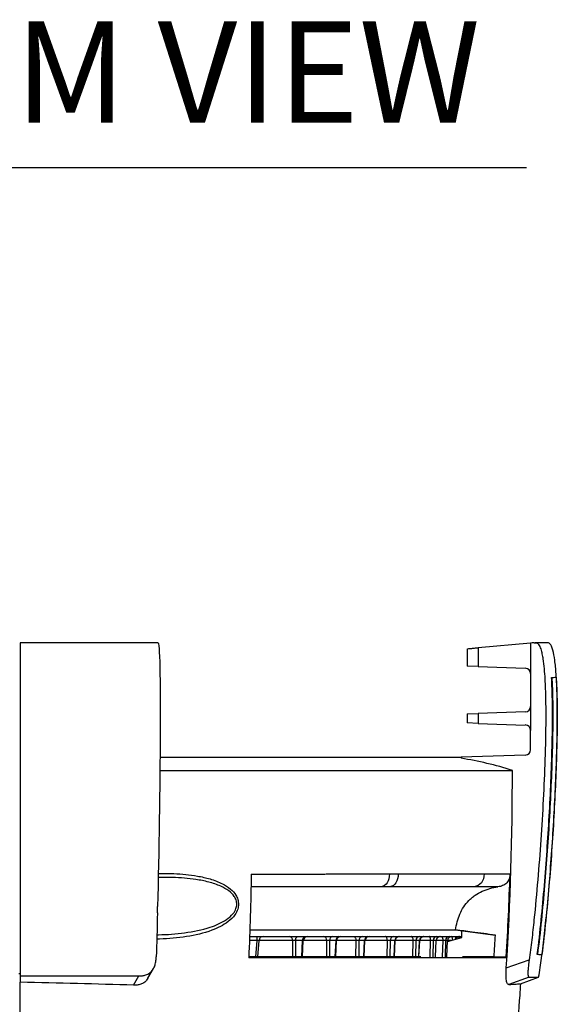
# Model space of a CAD drawing. Extents: x 12.9 to 104.9, y 1.8 to 78.7.
# Drawn here: x 46.5 to 50.5, y 14.5 to 21.8 of the extents above; entities that cross this region are included whole.
import ezdxf
from ezdxf.enums import TextEntityAlignment as Align

# ---------------------------------------------------------------- set-up
doc = ezdxf.new("R2010")
doc.units = 0
doc.header["$MEASUREMENT"] = 0
doc.layers.get('0').update_dxf_attribs({"linetype": 'CONTINUOUS'})
doc.layers.add('OBJECT', color=7, linetype='CONTINUOUS')
doc.styles.get("Standard").update_dxf_attribs({"font": 'SIMPLEX'})

msp = doc.modelspace()

# ---------------------------------------------------------------- linework, layer by layer
for p, q in [((47.4933, 17.1535), (46.4721, 17.1535)), ((50.252, 17.1508), (49.8643, 17.1162)), ((50.252, 17.1508), (50.252, 16.9244)), ((50.3756, 17.1535), (50.287, 17.1535)), ((49.7834, 17.1078), (49.7834, 16.9793)), ((49.8643, 17.1162), (49.8643, 16.9765)), ((49.8643, 16.9765), (49.7834, 16.9793)), ((49.8643, 16.9765), (50.2134, 16.9643)), ((50.252, 16.9244), (50.252, 16.6816)), ((49.7834, 16.6266), (49.8643, 16.6294)), ((49.7834, 16.6266), (49.7834, 16.5593)), ((50.2134, 16.6416), (49.8643, 16.6294)), ((49.8643, 16.6294), (49.8643, 16.5565)), ((50.252, 16.6816), (50.252, 16.5044)), ((49.8643, 16.5565), (49.7834, 16.5593)), ((49.8643, 16.5565), (50.2134, 16.5443)), ((50.252, 16.3616), (50.252, 16.5044)), ((48.1781, 16.303), (47.5095, 16.303)), ((49.7378, 16.303), (47.5096, 16.303)), ((48.1781, 16.303), (48.1781, 16.303)), ((50.2134, 16.3216), (49.7378, 16.305)), ((49.7378, 16.305), (49.7378, 16.2977)), ((49.6929, 15.0269), (49.9914, 14.9875)), ((49.744, 14.9714), (49.744, 15.0201)), ((48.2265, 14.949), (48.1696, 14.949)), ((48.1726, 14.978), (49.744, 14.978)), ((48.2187, 14.8279), (48.2265, 14.949)), ((48.2265, 14.949), (48.2265, 14.978)), ((48.2337, 14.8279), (48.2415, 14.9499)), ((48.4906, 14.949), (48.2415, 14.949)), ((48.4912, 14.8277), (48.4906, 14.949)), ((48.5642, 14.949), (48.5116, 14.949)), ((48.5582, 14.8277), (48.5642, 14.949)), ((48.5631, 14.8277), (48.5691, 14.9494)), ((48.7428, 14.949), (48.5691, 14.949)), ((48.7428, 14.8279), (48.7428, 14.949)), ((48.8116, 14.949), (48.7639, 14.949)), ((48.8056, 14.8279), (48.8116, 14.949)), ((48.8096, 14.8279), (48.8155, 14.9494)), ((48.9598, 14.949), (48.8155, 14.949)), ((48.9591, 14.8279), (48.9598, 14.949)), ((49.0233, 14.949), (48.9808, 14.949)), ((49.0174, 14.8279), (49.0233, 14.949)), ((49.0199, 14.8279), (49.0258, 14.9495)), ((49.1916, 14.949), (49.0258, 14.949)), ((49.1902, 14.8277), (49.1916, 14.949)), ((49.2479, 14.949), (49.2121, 14.949)), ((49.2421, 14.8278), (49.2479, 14.949)), ((49.2439, 14.8278), (49.2497, 14.9494)), ((49.3826, 14.949), (49.2497, 14.949)), ((49.3806, 14.8279), (49.3826, 14.949)), ((49.4308, 14.949), (49.4024, 14.949)), ((49.4253, 14.828), (49.4308, 14.949)), ((49.426, 14.828), (49.4316, 14.9494)), ((49.5119, 14.949), (49.4316, 14.949)), ((49.5092, 14.828), (49.5119, 14.949)), ((49.5525, 14.949), (49.5308, 14.949)), ((49.5472, 14.828), (49.5525, 14.949)), ((49.5477, 14.828), (49.553, 14.9493)), ((49.5532, 14.9493), (49.5525, 14.949)), ((49.6039, 14.949), (49.553, 14.949)), ((49.6007, 14.828), (49.6039, 14.949)), ((49.637, 14.949), (49.6218, 14.949)), ((49.632, 14.828), (49.637, 14.949)), ((49.6367, 14.9426), (49.744, 14.9714)), ((49.6371, 14.9492), (49.637, 14.949)), ((49.6607, 14.949), (49.637, 14.949)), ((50.0719, 14.8206), (49.9823, 14.828)), ((49.9824, 14.828), (50.0724, 14.828)), ((50.0725, 14.7453), (50.2418, 14.8051)), ((47.4187, 14.6691), (47.4603, 14.742)), ((46.472, 14.7013), (46.462, 14.7012)), ((46.472, 14.6863), (47.3519, 14.6863)), ((46.472, 14.6863), (46.472, 14.6399)), ((47.4182, 14.6694), (47.4092, 14.6548)), ((47.4099, 14.6575), (47.4099, 14.6559)), ((50.2427, 14.6769), (50.091, 14.6234)), ((50.178, 14.6281), (50.312, 14.6769)), ((50.2427, 14.6769), (50.312, 14.6769))]:
    msp.add_line(p, q)
at = {"flags": 128}
for points in [[(50.2783, 17.153), (50.2642, 17.1518), (50.252, 17.1508)], [(48.5116, 14.949), (48.5121, 14.9547), (48.5132, 14.9602), (48.515, 14.9652), (48.5174, 14.9696), (48.5202, 14.9731), (48.5234, 14.9758), (48.5269, 14.9774), (48.5305, 14.978)], [(48.5116, 14.949), (48.5116, 14.948), (48.5122, 14.8282), (48.5122, 14.8277)], [(48.5642, 14.949), (48.5646, 14.9547), (48.5658, 14.9602), (48.5677, 14.9652), (48.5701, 14.9696), (48.573, 14.9731), (48.5763, 14.9758), (48.5799, 14.9774), (48.5836, 14.978)], [(48.7639, 14.949), (48.7639, 14.948), (48.7639, 14.8282), (48.7639, 14.8279)], [(48.9411, 14.978), (48.9447, 14.9774), (48.9481, 14.9758), (48.9513, 14.9731), (48.9541, 14.9696), (48.9564, 14.9652), (48.9582, 14.9602), (48.9593, 14.9547), (48.9598, 14.949)], [(48.9808, 14.949), (48.9807, 14.948), (48.9801, 14.8282), (48.9801, 14.8279)], [(49.1916, 14.949), (49.1912, 14.9547), (49.1902, 14.9602), (49.1887, 14.9652), (49.1868, 14.9696), (49.1844, 14.9731), (49.1817, 14.9758), (49.1789, 14.9774), (49.1759, 14.978)], [(49.2121, 14.949), (49.2121, 14.948), (49.2108, 14.8282), (49.2107, 14.8277)], [(49.3826, 14.949), (49.3823, 14.9547), (49.3816, 14.9602), (49.3804, 14.9652), (49.3788, 14.9696), (49.377, 14.9731), (49.3748, 14.9758), (49.3725, 14.9774), (49.3702, 14.978)], [(49.4024, 14.949), (49.4024, 14.948), (49.4004, 14.8282), (49.4004, 14.8279)], [(49.5119, 14.949), (49.5116, 14.9547), (49.511, 14.9602), (49.5101, 14.9652), (49.5089, 14.9696), (49.5075, 14.9731), (49.5059, 14.9758), (49.5041, 14.9774), (49.5023, 14.978)], [(49.5308, 14.949), (49.5308, 14.948), (49.5282, 14.8282), (49.5282, 14.828)], [(49.6218, 14.949), (49.6218, 14.948), (49.6187, 14.8282), (49.6186, 14.828)]]:
    msp.add_lwpolyline(points, dxfattribs=at)
for centre, radius, start, end in [((50.212, 16.9244), 0.04, 0, 88), ((50.212, 16.6816), 0.04, 272, 0), ((50.212, 16.5044), 0.04, 0, 88), ((50.212, 16.3616), 0.04, 272, 0), ((48.2715, 14.948), 0.03, 90, 176.46666), ((48.4638, 14.9513), 0.027, 355.17273, 81.90694), ((48.5994, 14.948), 0.03, 90.00833, 177.33393), ((48.7166, 14.9521), 0.0264, 353.21665, 78.52062), ((48.7902, 14.952), 0.0264, 100.95861, 186.5094), ((48.838, 14.9519), 0.0265, 100.23215, 186.11156), ((48.8457, 14.948), 0.03, 90.00507, 177.29889), ((49.0077, 14.9512), 0.027, 97.82973, 184.6568), ((49.0504, 14.9511), 0.0271, 97.2652, 184.28164), ((49.0565, 14.948), 0.03, 90.00016, 177.24486), ((49.2399, 14.9503), 0.0278, 94.94197, 182.58818), ((49.2758, 14.9501), 0.0279, 94.53268, 182.26291), ((49.28, 14.948), 0.03, 90.00797, 177.39865), ((49.431, 14.9495), 0.0286, 92.86802, 180.84687), ((49.4595, 14.9493), 0.0287, 92.57967, 180.58536), ((49.4621, 14.948), 0.03, 90.00457, 177.47772), ((49.5599, 14.9489), 0.0291, 91.60587, 179.66356), ((49.5818, 14.9488), 0.0292, 91.40204, 179.46269), ((49.5833, 14.948), 0.03, 90.00057, 177.53433), ((49.5667, 14.9557), 0.0378, 349.83601, 36.116), ((49.6513, 14.9484), 0.0296, 90.77191, 178.82335), ((49.6666, 14.9483), 0.0296, 90.63728, 178.68302), ((49.6673, 14.948), 0.03, 90.00743, 177.74629), ((49.6075, 14.9575), 0.0666, 355.71481, 17.86461), ((49.7202, 14.9482), 0.0298, 90.10053, 161.99284), ((49.7272, 14.9481), 0.0299, 90.0614, 157.68168), ((49.7274, 14.948), 0.03, 90.00538, 157.47464), ((49.7409, 14.948), 0.03, 90.00054, 148.5227)]:
    msp.add_arc(centre, radius, start, end)
msp.add_ellipse((48.2264, 14.948), major_axis=(0.0152, 0.0019), ratio=0.067174, start_param=6.263431, end_param=7.838811)
for points, knots in [([(46.472, 17.153), (46.472, 17.1536), (46.472, 17.1536), (46.472, 17.1521), (46.472, 17.1506), (46.472, 17.1468), (46.472, 17.1445), (46.472, 17.1394), (46.472, 17.1367), (46.472, 17.1284), (46.472, 17.1224), (46.472, 17.1103), (46.472, 17.1041), (46.472, 17.0854), (46.472, 17.0726), (46.472, 17.0469), (46.472, 17.034), (46.472, 16.9953), (46.472, 16.9694), (46.472, 16.9175), (46.472, 16.8916), (46.472, 16.8135), (46.472, 16.7613), (46.472, 16.657), (46.472, 16.6049), (46.472, 16.4487), (46.472, 16.3446), (46.472, 16.1366), (46.472, 16.0326), (46.472, 15.8248), (46.472, 15.7209), (46.472, 15.5133), (46.472, 15.4095), (46.472, 15.2023), (46.472, 15.0987), (46.472, 14.9438), (46.472, 14.8921), (46.472, 14.7891), (46.472, 14.7376), (46.472, 14.6863)], [0, 0, 0, 0, 0.003906, 0.003906, 0.007812, 0.007812, 0.011719, 0.011719, 0.015625, 0.015625, 0.023437, 0.023437, 0.03125, 0.03125, 0.046875, 0.046875, 0.0625, 0.0625, 0.09375, 0.09375, 0.125, 0.125, 0.1875, 0.1875, 0.25, 0.25, 0.375, 0.375, 0.5, 0.5, 0.625, 0.625, 0.75, 0.75, 0.875, 0.875, 0.9375, 0.9375, 1, 1, 1, 1]), ([(50.2783, 17.153), (50.2814, 17.1532), (50.2845, 17.1535), (50.2907, 17.1535), (50.2938, 17.1531), (50.2999, 17.1513), (50.3027, 17.1497), (50.3075, 17.1457), (50.3096, 17.1434), (50.3154, 17.1358), (50.3183, 17.1303), (50.3234, 17.1189), (50.3255, 17.113), (50.3313, 17.0951), (50.3343, 17.0831), (50.3394, 17.0588), (50.3416, 17.0466), (50.3473, 17.0097), (50.35, 16.9849), (50.3546, 16.9354), (50.3564, 16.9106), (50.3608, 16.8362), (50.3624, 16.7866), (50.3643, 16.6873), (50.3646, 16.6376), (50.364, 16.4886), (50.3619, 16.3892), (50.3554, 16.1906), (50.3511, 16.0914), (50.3408, 15.893), (50.3348, 15.7938), (50.3213, 15.5955), (50.3138, 15.4964), (50.2971, 15.2984), (50.2879, 15.1996), (50.2724, 15.0514), (50.2669, 15.0021), (50.2551, 14.9035), (50.2488, 14.8542), (50.2418, 14.8051)], [0, 0, 0, 0, 0.003906, 0.003906, 0.007812, 0.007812, 0.011719, 0.011719, 0.015625, 0.015625, 0.023437, 0.023437, 0.03125, 0.03125, 0.046875, 0.046875, 0.0625, 0.0625, 0.09375, 0.09375, 0.125, 0.125, 0.1875, 0.1875, 0.25, 0.25, 0.375, 0.375, 0.5, 0.5, 0.625, 0.625, 0.75, 0.75, 0.875, 0.875, 0.9375, 0.9375, 1, 1, 1, 1]), ([(50.312, 14.6769), (50.3196, 14.7242), (50.3365, 14.831), (50.357, 15.0076), (50.3778, 15.213), (50.3971, 15.4394), (50.4146, 15.679), (50.4294, 15.9238), (50.4408, 16.1646), (50.4482, 16.3936), (50.4511, 16.6034), (50.4492, 16.7783), (50.4429, 16.9163), (50.4335, 17.0166), (50.422, 17.0852), (50.4085, 17.1255), (50.3982, 17.1442), (50.3861, 17.1529), (50.379, 17.1533), (50.3756, 17.1535)], [0, 0, 0, 0, 0.057459, 0.129492, 0.212982, 0.304791, 0.401774, 0.500784, 0.598676, 0.690501, 0.77529, 0.85012, 0.900052, 0.940707, 0.970861, 0.983003, 0.991606, 0.996009, 1, 1, 1, 1]), ([(49.7848, 17.1078), (49.7845, 17.1079), (49.7837, 17.1081), (49.7945, 17.1094), (49.8152, 17.1116), (49.8404, 17.114), (49.8578, 17.1156), (49.8643, 17.1162)], [0, 0, 0, 0, 0.120554, 0.363866, 0.607621, 0.852293, 1, 1, 1, 1]), ([(50.3019, 14.8445), (50.3129, 14.9295), (50.3223, 15.0146), (50.3395, 15.185), (50.3473, 15.2703), (50.3687, 15.5263), (50.3806, 15.6973), (50.4, 16.0393), (50.4075, 16.2104), (50.4137, 16.4671), (50.4149, 16.5527), (50.4145, 16.6811), (50.414, 16.7239), (50.4119, 16.8096), (50.4103, 16.8525), (50.4078, 16.8953)], [0, 0, 0, 0, 0.125, 0.125, 0.25, 0.25, 0.5, 0.5, 0.75, 0.75, 0.875, 0.875, 0.9375, 0.9375, 1, 1, 1, 1]), ([(50.3054, 14.8442), (50.3166, 14.9292), (50.3261, 15.0143), (50.3434, 15.1848), (50.3512, 15.2701), (50.3728, 15.5261), (50.3848, 15.697), (50.4043, 16.0393), (50.4119, 16.2105), (50.4182, 16.4675), (50.4194, 16.5531), (50.419, 16.6816), (50.4185, 16.7244), (50.4163, 16.8101), (50.4147, 16.8529), (50.4121, 16.8957)], [0, 0, 0, 0, 0.125, 0.125, 0.25, 0.25, 0.5, 0.5, 0.75, 0.75, 0.875, 0.875, 0.9375, 0.9375, 1, 1, 1, 1]), ([(50.4421, 16.8983), (50.4447, 16.8554), (50.4463, 16.8125), (50.4485, 16.7266), (50.449, 16.6836), (50.4495, 16.5547), (50.4483, 16.4688), (50.442, 16.2112), (50.4344, 16.0396), (50.4149, 15.6967), (50.4029, 15.5254), (50.3813, 15.2686), (50.3734, 15.183), (50.3561, 15.0121), (50.3466, 14.9267), (50.3354, 14.8415)], [0, 0, 0, 0, 0.0625, 0.0625, 0.125, 0.125, 0.25, 0.25, 0.5, 0.5, 0.75, 0.75, 0.875, 0.875, 1, 1, 1, 1]), ([(50.1174, 16.2068), (50.0557, 16.2279), (49.9929, 16.2454), (49.8661, 16.2752), (49.8021, 16.2874), (49.7378, 16.2977)], [0, 0, 0, 0, 0.5, 0.5, 1, 1, 1, 1]), ([(47.5068, 16.2066), (47.5808, 16.2066), (47.7486, 16.2067), (48.0033, 16.2068), (48.2707, 16.2069), (48.5325, 16.2069), (48.7855, 16.2069), (49.0282, 16.2068), (49.2555, 16.2068), (49.4615, 16.2067), (49.6442, 16.2067), (49.8042, 16.2067), (49.9415, 16.2068), (50.0461, 16.2068), (50.0962, 16.2068), (50.1174, 16.2068)], [0, 0, 0, 0, 0.059124, 0.134089, 0.21045, 0.287291, 0.367494, 0.448255, 0.530785, 0.613929, 0.693822, 0.774275, 0.856491, 0.939314, 1, 1, 1, 1]), ([(47.4954, 15.4448), (47.5338, 15.445), (47.6318, 15.4456), (47.7602, 15.4328), (47.88, 15.4064), (47.9633, 15.3754), (48.0285, 15.3348), (48.067, 15.2934), (48.0858, 15.2533), (48.0913, 15.2172), (48.0843, 15.1767), (48.0593, 15.1301), (48.014, 15.0867), (47.955, 15.0504), (47.8541, 15.0067), (47.7037, 14.9731), (47.5656, 14.9609), (47.4913, 14.9593), (47.4843, 14.9592)], [0, 0, 0, 0, 0.081856, 0.208561, 0.279364, 0.351318, 0.404268, 0.448174, 0.471654, 0.496672, 0.521716, 0.553624, 0.603943, 0.652605, 0.70239, 0.841801, 0.985063, 1, 1, 1, 1]), ([(47.4852, 14.9915), (47.489, 14.9915), (47.558, 14.9924), (47.6916, 15.0029), (47.862, 15.0357), (47.9836, 15.0873), (48.0463, 15.1397), (48.0716, 15.1811), (48.0787, 15.2171), (48.0731, 15.2492), (48.0541, 15.2848), (48.0157, 15.3211), (47.9514, 15.3563), (47.8689, 15.3834), (47.7499, 15.4063), (47.6248, 15.4174), (47.5303, 15.4161), (47.4948, 15.4157)], [0, 0, 0, 0, 0.00863, 0.153282, 0.300184, 0.399563, 0.449102, 0.479543, 0.502899, 0.526212, 0.548495, 0.591344, 0.644342, 0.716548, 0.790125, 0.920913, 1, 1, 1, 1]), ([(48.1841, 15.4405), (48.1956, 15.4405), (48.218, 15.4405), (48.2509, 15.4405), (48.2822, 15.4406), (48.3122, 15.4406), (48.3406, 15.4406), (48.3677, 15.4406), (48.3933, 15.4406), (48.4175, 15.4406), (48.4404, 15.4406), (48.4994, 15.4407), (48.596, 15.4409), (48.6978, 15.4411), (48.7707, 15.4413), (48.8146, 15.4414), (48.86, 15.4415), (48.9066, 15.4416), (48.9544, 15.4417), (49.0033, 15.4419), (49.0532, 15.442), (49.1039, 15.4421), (49.1554, 15.4422), (49.1894, 15.4423), (49.2066, 15.4423)], [0, 0, 0, 0, 0.030363, 0.059553, 0.087567, 0.114404, 0.140064, 0.164546, 0.187849, 0.209972, 0.230914, 0.250676, 0.372787, 0.501465, 0.542923, 0.586289, 0.631551, 0.678695, 0.727704, 0.778559, 0.831241, 0.885728, 0.941992, 1, 1, 1, 1]), ([(49.272, 15.4425), (49.2807, 15.4425), (49.2977, 15.4425), (49.3224, 15.4426), (49.346, 15.4426), (49.3684, 15.4426), (49.3898, 15.4427), (49.41, 15.4427), (49.4292, 15.4427), (49.4473, 15.4427), (49.4644, 15.4428), (49.4806, 15.4428), (49.4959, 15.4428), (49.5102, 15.4428), (49.5236, 15.4428), (49.5361, 15.4428), (49.5478, 15.4428), (49.5587, 15.4428), (49.5687, 15.4428), (49.578, 15.4428), (49.5865, 15.4428), (49.5942, 15.4429), (49.6012, 15.4429), (49.6074, 15.4429), (49.613, 15.4429), (49.6178, 15.4429), (49.6219, 15.4429), (49.6253, 15.4429), (49.6281, 15.4429), (49.6301, 15.4429), (49.6462, 15.4429), (49.6756, 15.4429), (49.7167, 15.4428), (49.7549, 15.4428), (49.7904, 15.4428), (49.8234, 15.4427), (49.8539, 15.4427), (49.8823, 15.4426), (49.9, 15.4426), (49.9086, 15.4425)], [0, 0, 0, 0, 0.03282, 0.06449, 0.095012, 0.12439, 0.152629, 0.179734, 0.205707, 0.230553, 0.254277, 0.276883, 0.298379, 0.31877, 0.33806, 0.356256, 0.373361, 0.389379, 0.404315, 0.418172, 0.430954, 0.442664, 0.453304, 0.462876, 0.471384, 0.478829, 0.485212, 0.490535, 0.494798, 0.498004, 0.500152, 0.570502, 0.63852, 0.704252, 0.767741, 0.829025, 0.888142, 0.945124, 1, 1, 1, 1]), ([(49.9086, 15.4425), (49.9137, 15.4425), (49.9237, 15.4425), (49.9382, 15.4425), (49.9521, 15.4424), (49.9654, 15.4424), (49.9781, 15.4423), (49.9903, 15.4423), (50.002, 15.4423), (50.0131, 15.4422), (50.0238, 15.4422), (50.034, 15.4422), (50.0437, 15.4421), (50.0529, 15.4421), (50.0618, 15.4421), (50.0702, 15.442), (50.0783, 15.442), (50.0859, 15.442), (50.0932, 15.4419), (50.0979, 15.4419), (50.1002, 15.4419)], [0, 0, 0, 0, 0.064926, 0.128717, 0.191381, 0.252927, 0.313364, 0.3727, 0.430943, 0.488098, 0.544167, 0.599146, 0.653033, 0.705824, 0.757525, 0.808158, 0.857724, 0.90622, 0.953646, 1, 1, 1, 1]), ([(50.1002, 15.4419), (50.0998, 15.4297), (50.0981, 15.4178), (50.0922, 15.4005), (50.0897, 15.3949), (50.0835, 15.3845), (50.0797, 15.3796), (50.0671, 15.3666), (50.0566, 15.36), (50.0344, 15.3507), (50.0226, 15.3478), (50.0105, 15.346)], [0, 0, 0, 0, 0.25, 0.25, 0.375, 0.375, 0.5, 0.5, 0.75, 0.75, 1, 1, 1, 1]), ([(49.1456, 15.346), (49.0464, 15.346), (48.8471, 15.3461), (48.5217, 15.3461), (48.2912, 15.3462), (48.1819, 15.3462)], [0, 0, 0, 0, 0.3428968, 0.6887218, 1, 1, 1, 1]), ([(49.831, 15.3459), (49.8259, 15.3459), (49.8158, 15.3459), (49.8003, 15.3459), (49.7846, 15.3459), (49.7688, 15.3459), (49.7528, 15.3459), (49.7366, 15.3459), (49.7204, 15.3459), (49.704, 15.3459), (49.6876, 15.3459), (49.6711, 15.3459), (49.6545, 15.3459), (49.6379, 15.3459), (49.6156, 15.3459), (49.5872, 15.3459), (49.5517, 15.3459), (49.5147, 15.3459), (49.4762, 15.3459), (49.436, 15.3459), (49.3942, 15.3459), (49.3507, 15.3459), (49.3054, 15.3459), (49.2584, 15.3459), (49.2259, 15.3459), (49.2095, 15.3459)], [0, 0, 0, 0, 0.033039, 0.065744, 0.098104, 0.13011, 0.161753, 0.193011, 0.223852, 0.254281, 0.284302, 0.31392, 0.34314, 0.371966, 0.400403, 0.456961, 0.514209, 0.572168, 0.630862, 0.690315, 0.750555, 0.811612, 0.873516, 0.936301, 1, 1, 1, 1]), ([(49.6969, 15.0274), (49.703, 15.0676), (49.7129, 15.1067), (49.7368, 15.1624), (49.7463, 15.1807), (49.7684, 15.2146), (49.7809, 15.2304), (49.8021, 15.2523), (49.8096, 15.2593), (49.8251, 15.2723), (49.8332, 15.2784), (49.8581, 15.2955), (49.8758, 15.3053), (49.9317, 15.3302), (49.9706, 15.3402), (50.0105, 15.346)], [0, 0, 0, 0, 0.25, 0.25, 0.375, 0.375, 0.5, 0.5, 0.5625, 0.5625, 0.625, 0.625, 0.75, 0.75, 1, 1, 1, 1]), ([(50.0105, 15.346), (49.987, 15.346), (49.9604, 15.346), (49.9006, 15.346), (49.8674, 15.3459), (49.831, 15.3459)], [0, 0, 0, 0, 0.5, 0.5, 1, 1, 1, 1]), ([(48.172, 15.0268), (48.2285, 15.0268), (48.395, 15.0268), (48.6493, 15.0268), (48.9297, 15.0268), (49.1806, 15.0268), (49.3958, 15.0268), (49.5757, 15.0268), (49.6588, 15.0268), (49.7005, 15.0268)], [0, 0, 0, 0, 0.077374, 0.228026, 0.378907, 0.528185, 0.683739, 0.841545, 1, 1, 1, 1]), ([(49.9914, 14.9884), (49.9338, 14.9961), (49.8762, 15.0037), (49.8186, 15.0113), (49.778, 15.0167), (49.7375, 15.022), (49.6969, 15.0274)], [0.000140737, 0.000140737, 0.000140737, 0.000140737, 0.004586189, 0.004586189, 0.004586189, 0.007714838, 0.007714838, 0.007714838, 0.007714838]), ([(48.5116, 14.949), (48.5108, 14.9491), (48.5085, 14.9493), (48.5042, 14.9494), (48.4991, 14.9495), (48.4942, 14.9493), (48.4918, 14.9491), (48.4906, 14.949)], [0, 0, 0, 0, 0.135806, 0.351767, 0.567479, 0.783477, 1, 1, 1, 1]), ([(48.5693, 14.9494), (48.5693, 14.9494), (48.5694, 14.9495), (48.5677, 14.9493), (48.5653, 14.9491), (48.5642, 14.949)], [0, 0, 0, 0, 0.222219, 0.610637, 1, 1, 1, 1]), ([(48.7639, 14.949), (48.7631, 14.9491), (48.7611, 14.9493), (48.7569, 14.9494), (48.7518, 14.9495), (48.7468, 14.9493), (48.7441, 14.9491), (48.7428, 14.949)], [0, 0, 0, 0, 0.135806, 0.351767, 0.567479, 0.783477, 1, 1, 1, 1]), ([(48.8156, 14.9494), (48.8156, 14.9494), (48.8159, 14.9495), (48.8147, 14.9493), (48.8126, 14.9491), (48.8116, 14.949)], [0, 0, 0, 0, 0.1108085, 0.5548641, 1, 1, 1, 1]), ([(48.9808, 14.949), (48.98, 14.9491), (48.9782, 14.9493), (48.9742, 14.9494), (48.9692, 14.9495), (48.964, 14.9493), (48.9612, 14.9491), (48.9598, 14.949)], [0, 0, 0, 0, 0.135806, 0.351767, 0.567479, 0.783477, 1, 1, 1, 1]), ([(49.0265, 14.9494), (49.0264, 14.9494), (49.0261, 14.9493), (49.0243, 14.9491), (49.0233, 14.949)], [0, 0, 0, 0, 0.493478, 1, 1, 1, 1]), ([(49.2121, 14.949), (49.2115, 14.9491), (49.2099, 14.9493), (49.2062, 14.9494), (49.2013, 14.9495), (49.1961, 14.9493), (49.1931, 14.9491), (49.1916, 14.949)], [0, 0, 0, 0, 0.135806, 0.351767, 0.567479, 0.783477, 1, 1, 1, 1]), ([(49.2498, 14.9494), (49.2498, 14.9494), (49.2499, 14.9493), (49.2486, 14.9491), (49.2479, 14.949)], [0, 0, 0, 0, 0.376837, 1, 1, 1, 1]), ([(49.4024, 14.949), (49.4019, 14.9491), (49.4006, 14.9493), (49.3973, 14.9494), (49.3926, 14.9495), (49.3874, 14.9493), (49.3842, 14.9491), (49.3826, 14.949)], [0, 0, 0, 0, 0.135806, 0.351767, 0.567479, 0.783477, 1, 1, 1, 1]), ([(49.432, 14.9493), (49.432, 14.9493), (49.4323, 14.9493), (49.4315, 14.9491), (49.4308, 14.949)], [0, 0, 0, 0, 0.186554, 1, 1, 1, 1]), ([(49.5308, 14.949), (49.5304, 14.9491), (49.5293, 14.9493), (49.5263, 14.9494), (49.5219, 14.9495), (49.5168, 14.9493), (49.5135, 14.9491), (49.5119, 14.949)], [0, 0, 0, 0, 0.1358059, 0.3517673, 0.5674791, 0.7834768, 1, 1, 1, 1]), ([(49.6218, 14.949), (49.6215, 14.9491), (49.6207, 14.9493), (49.618, 14.9494), (49.6139, 14.9495), (49.6089, 14.9493), (49.6055, 14.9491), (49.6039, 14.949)], [0, 0, 0, 0, 0.135806, 0.351767, 0.567479, 0.783477, 1, 1, 1, 1]), ([(47.3519, 14.6863), (47.355, 14.6864), (47.361, 14.6864), (47.3698, 14.6871), (47.3784, 14.6881), (47.3866, 14.6895), (47.4026, 14.6932), (47.4257, 14.7025), (47.4491, 14.7231), (47.4646, 14.748), (47.4726, 14.7707), (47.4771, 14.7915), (47.4796, 14.8095), (47.4802, 14.822), (47.4805, 14.8285)], [0, 0, 0, 0, 0.042565, 0.0836532, 0.1233615, 0.1617995, 0.1990915, 0.3509136, 0.4989807, 0.6172063, 0.7491357, 0.8268605, 0.910216, 1, 1, 1, 1]), ([(50.0719, 14.8206), (50.056, 14.8202), (50.0387, 14.8201), (50.001, 14.8199), (49.9806, 14.8199), (49.9144, 14.8202), (49.8639, 14.8205), (49.7778, 14.8208), (49.7474, 14.8208), (49.6835, 14.8208), (49.6499, 14.8208), (49.5794, 14.8207), (49.5424, 14.8206), (49.4652, 14.8205), (49.4251, 14.8205), (49.3419, 14.8205), (49.2989, 14.8205), (49.21, 14.8205), (49.164, 14.8205), (49.0228, 14.8206), (48.9244, 14.8206), (48.7709, 14.8204), (48.7187, 14.8203), (48.6126, 14.8202), (48.5587, 14.8201), (48.4492, 14.82), (48.3936, 14.82), (48.2807, 14.8201), (48.2234, 14.8203), (48.1655, 14.8206)], [0, 0, 0, 0, 0.0625, 0.0625, 0.125, 0.125, 0.25, 0.25, 0.3125, 0.3125, 0.375, 0.375, 0.4375, 0.4375, 0.5, 0.5, 0.5625, 0.5625, 0.625, 0.625, 0.75, 0.75, 0.8125, 0.8125, 0.875, 0.875, 0.9375, 0.9375, 1, 1, 1, 1]), ([(49.4406, 14.828), (49.3591, 14.8278), (49.195, 14.8276), (48.9442, 14.828), (48.7192, 14.8279), (48.4787, 14.8274), (48.2887, 14.8278), (48.1658, 14.8279)], [0, 0, 0, 0, 0.235376, 0.474239, 0.611485, 0.74875, 1, 1, 1, 1]), ([(49.9825, 14.828), (49.9679, 14.8276), (49.9523, 14.8274), (49.9184, 14.8272), (49.9001, 14.8272), (49.8414, 14.8273), (49.7971, 14.8277), (49.7472, 14.828)], [0, 0, 0, 0, 0.25, 0.25, 0.5, 0.5, 1, 1, 1, 1]), ([(50.2418, 14.8051), (50.2413, 14.8017), (50.2404, 14.7952), (50.2391, 14.7856), (50.2379, 14.7764), (50.2369, 14.7676), (50.2355, 14.7554), (50.234, 14.7405), (50.2328, 14.723), (50.2324, 14.7077), (50.2329, 14.6963), (50.2341, 14.6885), (50.2355, 14.6832), (50.2375, 14.6795), (50.2399, 14.6772), (50.2417, 14.677), (50.2427, 14.6769)], [0, 0, 0, 0, 0.050888, 0.099599, 0.146269, 0.191045, 0.234083, 0.334266, 0.425738, 0.522977, 0.617017, 0.686121, 0.757585, 0.832957, 0.913453, 1, 1, 1, 1]), ([(50.091, 14.6234), (50.0893, 14.6233), (50.0876, 14.6236), (50.0843, 14.6254), (50.0826, 14.6269), (50.0794, 14.6315), (50.0779, 14.6346), (50.0753, 14.6429), (50.0741, 14.648), (50.0723, 14.6598), (50.0717, 14.6667), (50.0708, 14.6812), (50.0707, 14.689), (50.0707, 14.7126), (50.0714, 14.7289), (50.0725, 14.7453)], [0, 0, 0, 0, 0.125, 0.125, 0.25, 0.25, 0.375, 0.375, 0.5, 0.5, 0.625, 0.625, 0.75, 0.75, 1, 1, 1, 1]), ([(47.4092, 14.6548), (47.4035, 14.6476), (47.3969, 14.6415), (47.3819, 14.6313), (47.3737, 14.6274), (47.3568, 14.6218), (47.348, 14.62), (47.3305, 14.618), (47.3217, 14.6177), (47.3128, 14.618)], [0, 0, 0, 0, 0.25, 0.25, 0.5, 0.5, 0.75, 0.75, 1, 1, 1, 1]), ([(47.3128, 14.618), (47.1753, 14.6224), (47.0364, 14.6264), (46.7562, 14.6338), (46.6148, 14.6371), (46.472, 14.6399)], [0, 0, 0, 0, 0.5, 0.5, 1, 1, 1, 1]), ([(46.472, 8.5347), (46.472, 8.6668), (46.472, 8.7981), (46.472, 9.0592), (46.472, 9.189), (46.472, 9.4471), (46.472, 9.5754), (46.472, 9.8309), (46.472, 9.958), (46.472, 10.2111), (46.472, 10.337), (46.472, 10.5872), (46.472, 10.7117), (46.472, 11.0839), (46.472, 11.3306), (46.472, 11.8252), (46.472, 12.0731), (46.472, 12.5736), (46.472, 12.8261), (46.472, 13.2099), (46.472, 13.3383), (46.472, 13.596), (46.472, 13.7254), (46.472, 14.1148), (46.472, 14.3764), (46.472, 14.6399)], [0, 0, 0, 0, 0.0625, 0.0625, 0.125, 0.125, 0.1875, 0.1875, 0.25, 0.25, 0.3125, 0.3125, 0.375, 0.375, 0.5, 0.5, 0.625, 0.625, 0.75, 0.75, 0.8125, 0.8125, 0.875, 0.875, 1, 1, 1, 1]), ([(50.029, 13.2551), (50.039, 13.3221), (50.0664, 13.5061), (50.1059, 13.8218), (50.1441, 14.1848), (50.1688, 14.4585), (50.1782, 14.6008), (50.1801, 14.6287)], [0, 0, 0, 0, 0.147152, 0.403778, 0.690437, 0.939368, 1, 1, 1, 1]), ([(50.091, 14.6234), (50.1106, 14.6246), (50.1497, 14.627), (50.1778, 14.6289), (50.1777, 14.6289), (50.1777, 14.6289)], [0, 0, 0, 0, 0.373383, 0.749071, 1, 1, 1, 1])]:
    msp.add_open_spline(points, degree=3, knots=knots)
for points in [[(47.4922, 17.153), (47.5215, 17.1806), (47.5082, 15.9868), (47.4903, 15.2001)], [(50.4078, 16.8953), (50.4273, 16.897), (50.4387, 16.898), (50.4421, 16.8983)], [(50.0725, 14.7453), (50.1035, 15.2319), (50.1174, 15.7192), (50.1174, 16.2068)], [(48.1841, 15.4404), (48.1797, 15.2336), (48.1736, 15.0269), (48.1655, 14.8206)], [(49.2066, 15.4423), (49.2056, 15.3866), (49.1853, 15.3545), (49.1456, 15.346)], [(49.2066, 15.4423), (49.2287, 15.4424), (49.2505, 15.4424), (49.272, 15.4425)], [(49.272, 15.4425), (49.271, 15.3867), (49.2502, 15.3545), (49.2095, 15.3459)], [(49.9086, 15.4425), (49.9075, 15.3867), (49.8816, 15.3545), (49.831, 15.3459)], [(50.0724, 14.828), (50.0846, 15.0325), (50.0938, 15.2371), (50.1002, 15.4419)], [(49.2095, 15.3459), (49.1885, 15.3459), (49.1672, 15.346), (49.1456, 15.346)], [(47.4892, 15.1535), (47.4896, 15.169), (47.4899, 15.1846), (47.4903, 15.2001)], [(47.4892, 15.1535), (47.4864, 15.0321), (47.4834, 14.9217), (47.4805, 14.8285)], [(49.6969, 15.0274), (49.6981, 15.0272), (49.6993, 15.027), (49.7005, 15.0268)], [(49.9825, 14.828), (49.9857, 14.8815), (49.9887, 14.9349), (49.9914, 14.9884)], [(50.0719, 14.8206), (50.0721, 14.823), (50.0722, 14.8255), (50.0724, 14.828)], [(50.3354, 14.8415), (50.3318, 14.8419), (50.3206, 14.8428), (50.3019, 14.8445)], [(47.3128, 14.618), (47.3258, 14.6408), (47.3388, 14.6636), (47.3519, 14.6863)]]:
    msp.add_open_spline(points, degree=3)
at = {"layer": 'OBJECT', "color": 1}
msp.add_line((42.669, 20.6715), (50.2233, 20.6715), dxfattribs=at)

# ---------------------------------------------------------------- texts
msp.add_text('BOTTOM VIEW', height=0.75, dxfattribs=at).set_placement((46.4472, 21.0029), align=Align.CENTER)

doc.saveas('drawing.dxf')
